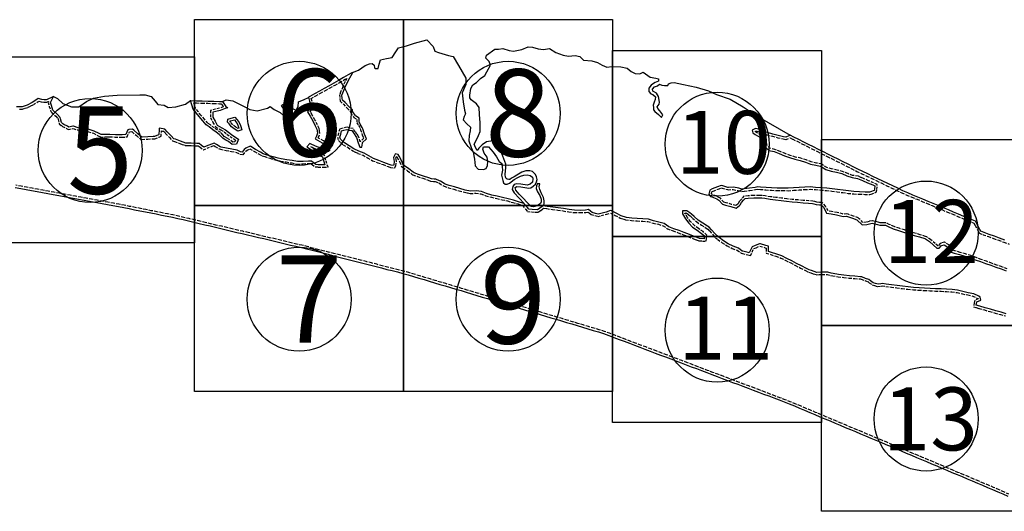
# Model space of a CAD drawing. Units: millimetres. Extents: x 702080 to 704480, y 2813558 to 2815358.
# Drawn here: x 704156 to 704267, y 2814440 to 2814496 of the extents above; entities that cross this region are included whole.
import ezdxf

# ---------------------------------------------------------------- set-up
doc = ezdxf.new("R2010")
doc.units = ezdxf.units.MM
doc.linetypes.add('OCULTA3', pattern=[0.45, 0.3, -0.15])
for name, color, linetype in [('Lomo', 7, 'Continuous'), ('MARGEN', 7, 'Continuous'), ('PM', 1, 'Continuous'), ('ZF', 5, 'OCULTA3'), ('Zi', 96, 'Continuous')]:
    doc.layers.add(name, color=color, linetype=linetype)
doc.styles.add('ROMANS', font='ROMANS', dxfattribs={"height": 0.2})

msp = doc.modelspace()

# ---------------------------------------------------------------- linework, layer by layer
at = {"layer": 'Lomo', "color": 7, "linetype": 'Continuous'}
for centre in [(704187.52, 2814485.42), (704187.52, 2814485.42), (704211.17, 2814485.42), (704211.17, 2814485.42), (704163.87, 2814481.22), (704163.87, 2814481.22), (704234.82, 2814481.93), (704234.82, 2814481.93), (704258.47, 2814471.88), (704258.47, 2814471.88), (704187.52, 2814464.4), (704187.52, 2814464.4), (704211.17, 2814464.4), (704211.17, 2814464.4), (704234.82, 2814460.91), (704234.82, 2814460.91), (704258.47, 2814450.86), (704258.47, 2814450.86)]:
    msp.add_ellipse(centre, major_axis=(4.16, 4.16), ratio=1, start_param=5.497787, end_param=11.780972, dxfattribs=at)
at = {"layer": 'MARGEN', "linetype": 'Continuous'}
for points in [[(704175.69, 2814496.01), (704199.34, 2814496.01), (704199.34, 2814474.98), (704175.69, 2814474.98)], [(704199.34, 2814496.01), (704222.99, 2814496.01), (704222.99, 2814474.98), (704199.34, 2814474.98)], [(704152.04, 2814491.81), (704175.69, 2814491.81), (704175.69, 2814470.78), (704152.04, 2814470.78)], [(704222.99, 2814492.51), (704246.64, 2814492.51), (704246.64, 2814471.49), (704222.99, 2814471.49)], [(704246.64, 2814482.47), (704270.29, 2814482.47), (704270.29, 2814461.44), (704246.64, 2814461.44)], [(704175.69, 2814474.98), (704199.34, 2814474.98), (704199.34, 2814453.96), (704175.69, 2814453.96)], [(704199.34, 2814474.98), (704222.99, 2814474.98), (704222.99, 2814453.96), (704199.34, 2814453.96)], [(704222.99, 2814471.49), (704246.64, 2814471.49), (704246.64, 2814450.47), (704222.99, 2814450.47)], [(704246.64, 2814461.44), (704270.29, 2814461.44), (704270.29, 2814440.42), (704246.64, 2814440.42)]]:
    msp.add_lwpolyline(points, close=True, dxfattribs=at)
at = {"layer": 'PM'}
for points in [[(704267.55, 2814462.76), (704266.95, 2814462.93), (704266.35, 2814463.1), (704265.75, 2814463.27), (704265.15, 2814463.44), (704264.55, 2814463.61), (704264.14, 2814463.73), (704264.18, 2814463.92), (704264.21, 2814464.1), (704264.67, 2814464.28), (704264.6, 2814464.65), (704264.42, 2814464.74), (704263.86, 2814465.01), (704263.25, 2814465.14), (704262.64, 2814465.28), (704262.03, 2814465.42), (704261.41, 2814465.49), (704260.79, 2814465.54), (704260.17, 2814465.57), (704259.54, 2814465.59), (704258.92, 2814465.62), (704258.3, 2814465.65), (704257.67, 2814465.69), (704257.05, 2814465.73), (704256.43, 2814465.79), (704255.81, 2814465.87), (704255.19, 2814465.95), (704254.57, 2814466.03), (704253.96, 2814466.11), (704253.52, 2814466.17), (704253.34, 2814466.14), (704253.03, 2814466.1), (704252.73, 2814466.19), (704252.49, 2814466.27), (704252.19, 2814466.48), (704251.98, 2814466.62), (704251.63, 2814466.76), (704251.19, 2814466.94), (704251.04, 2814466.95), (704250.42, 2814467), (704249.8, 2814467.05), (704249.18, 2814467.11), (704248.56, 2814467.2), (704247.94, 2814467.3), (704247.72, 2814467.33), (704247.34, 2814467.45), (704247.25, 2814467.47), (704246.72, 2814467.46), (704246.1, 2814467.44), (704245.5, 2814467.63), (704245.25, 2814467.71), (704244.93, 2814467.88), (704244.38, 2814468.16), (704243.82, 2814468.45), (704243.27, 2814468.73), (704242.71, 2814469.01), (704242.16, 2814469.3), (704241.57, 2814469.51), (704240.98, 2814469.7), (704240.64, 2814469.81), (704240.64, 2814470.09), (704240.63, 2814470.39), (704240.32, 2814470.48), (704239.72, 2814470.66), (704239.62, 2814470.67), (704239.14, 2814470.48), (704238.78, 2814470.33), (704238.46, 2814469.66), (704238.35, 2814469.68), (704237.75, 2814469.83), (704237.67, 2814469.85), (704237.23, 2814470.17), (704236.65, 2814470.4), (704236.08, 2814470.66), (704235.56, 2814471), (704235.06, 2814471.37), (704234.82, 2814471.55), (704234.61, 2814471.8), (704234.19, 2814472.26), (704233.93, 2814472.53), (704233.72, 2814472.67), (704233.19, 2814473), (704232.67, 2814473.35), (704232.22, 2814473.77), (704231.94, 2814474.03), (704231.74, 2814474.17), (704231.41, 2814474.41), (704231.19, 2814474.4), (704230.92, 2814474.39), (704230.92, 2814474.04), (704231.24, 2814473.5), (704231.62, 2814473), (704232.05, 2814472.56), (704232.55, 2814472.19), (704233.07, 2814471.85), (704233.38, 2814471.55), (704233.35, 2814471.36), (704233.34, 2814471.23), (704232.84, 2814471.26), (704232.26, 2814471.48), (704231.68, 2814471.71), (704231.1, 2814471.94), (704230.51, 2814472.16), (704229.92, 2814472.36), (704229.35, 2814472.6), (704228.83, 2814472.95), (704228.24, 2814473.13), (704227.63, 2814473.26), (704227.04, 2814473.44), (704226.42, 2814473.48), (704225.79, 2814473.52), (704225.17, 2814473.56), (704224.55, 2814473.63), (704223.96, 2814473.82), (704223.41, 2814474.12), (704222.85, 2814474.39), (704222.77, 2814474.43), (704222.26, 2814474.26), (704221.66, 2814474.11), (704221.35, 2814474.03), (704221.05, 2814474.11), (704220.68, 2814474.22), (704220.49, 2814474.37), (704220.26, 2814474.53), (704219.93, 2814474.47), (704219.31, 2814474.45), (704218.69, 2814474.46), (704218.07, 2814474.54), (704217.45, 2814474.65), (704216.84, 2814474.74), (704216.22, 2814474.82), (704215.6, 2814474.9), (704215.13, 2814474.96), (704215.01, 2814474.87), (704214.49, 2814474.51), (704213.89, 2814474.53), (704213.5, 2814474.58), (704213.35, 2814474.76), (704212.96, 2814475.24), (704212.36, 2814475.42), (704211.76, 2814475.59), (704211.16, 2814475.76), (704210.55, 2814475.9), (704209.94, 2814476.04), (704209.34, 2814476.18), (704208.73, 2814476.35), (704208.15, 2814476.58), (704207.54, 2814476.66), (704206.92, 2814476.61), (704206.31, 2814476.74), (704205.71, 2814476.91), (704205.11, 2814477.09), (704204.51, 2814477.27), (704204.04, 2814477.41), (704203.93, 2814477.48), (704203.52, 2814477.74), (704203.4, 2814477.8), (704202.99, 2814477.96), (704202.8, 2814477.98), (704202.49, 2814478.01), (704202.2, 2814478.11), (704201.61, 2814478.31), (704201.02, 2814478.52), (704200.53, 2814478.68), (704200.44, 2814478.75), (704199.95, 2814479.13), (704199.44, 2814479.49), (704199.31, 2814479.59), (704199.13, 2814480.01), (704198.85, 2814480.57), (704198.73, 2814480.77), (704198.4, 2814480.84), (704198.38, 2814480.79), (704198.2, 2814480.44), (704198.23, 2814480.21), (704198.26, 2814479.98), (704198.22, 2814479.59), (704198.18, 2814479.52), (704197.93, 2814479.55), (704197.69, 2814479.64), (704197.11, 2814479.87), (704196.52, 2814480.08), (704195.94, 2814480.3), (704195.4, 2814480.62), (704194.87, 2814480.93), (704194.28, 2814481.14), (704193.71, 2814481.4), (704193.2, 2814481.76), (704192.67, 2814482.08), (704192.2, 2814482.48), (704192.13, 2814482.74), (704192.22, 2814483.08), (704192.32, 2814483.44), (704192.57, 2814483.5), (704192.9, 2814483.6), (704193.17, 2814483.53), (704193.47, 2814483.46), (704193.66, 2814483.2), (704194, 2814482.69), (704194.2, 2814482.08), (704194.37, 2814481.6), (704194.47, 2814481.59), (704194.62, 2814481.59), (704194.68, 2814482.06), (704194.7, 2814482.14), (704195.1, 2814482.5), (704195.14, 2814482.53), (704194.92, 2814483.06), (704194.73, 2814483.65), (704194.67, 2814483.83), (704194.44, 2814484.2), (704194.3, 2814484.44), (704194.3, 2814484.79), (704194.3, 2814484.86), (704193.91, 2814485.15), (704193.87, 2814485.2), (704193.61, 2814485.57), (704193.57, 2814485.73), (704193.55, 2814485.82), (704193.47, 2814485.89), (704193.15, 2814486.18), (704192.73, 2814486.63), (704192.42, 2814486.91), (704192.4, 2814487.12), (704192.37, 2814487.47), (704192.46, 2814487.73), (704192.69, 2814488.31), (704192.94, 2814488.88), (704193.26, 2814489.42), (704193.54, 2814489.97), (704193.57, 2814490.03), (704193.41, 2814489.95), (704193.08, 2814489.76), (704192.54, 2814489.46), (704191.99, 2814489.15), (704191.45, 2814488.84), (704190.9, 2814488.54), (704190.36, 2814488.23), (704189.82, 2814487.93), (704189.27, 2814487.62), (704188.73, 2814487.31), (704188.57, 2814487.23), (704188.7, 2814486.8), (704188.84, 2814486.33), (704188.78, 2814486.21), (704188.52, 2814485.64), (704188.48, 2814485.57), (704188.76, 2814485.1), (704189.07, 2814484.56), (704189.35, 2814484.01), (704189.53, 2814483.64), (704189.57, 2814483.43), (704189.61, 2814483.16), (704189.47, 2814482.84), (704189.34, 2814482.53), (704189.59, 2814482.38), (704190.13, 2814482.07), (704190.66, 2814481.75), (704190.73, 2814481.72), (704190.73, 2814481.36), (704190.54, 2814481.3), (704190.45, 2814481.27), (704189.96, 2814481.47), (704189.38, 2814481.7), (704188.81, 2814481.96), (704188.74, 2814481.99), (704188.4, 2814481.64), (704188.45, 2814481.61), (704188.96, 2814481.25), (704189.47, 2814480.9), (704190.01, 2814480.58), (704190.16, 2814480.5), (704190.29, 2814480.07), (704190.44, 2814479.59), (704190.31, 2814479.59), (704189.69, 2814479.61), (704189.41, 2814479.62), (704189.14, 2814479.84), (704188.91, 2814480.02), (704188.59, 2814480.02), (704187.96, 2814479.98), (704187.34, 2814479.96), (704186.73, 2814480.07), (704186.11, 2814480.18), (704185.5, 2814480.28), (704185.13, 2814480.34), (704184.89, 2814480.42), (704184.29, 2814480.59), (704183.69, 2814480.77), (704183.45, 2814480.84), (704183.13, 2814481.03), (704182.59, 2814481.34), (704182.05, 2814481.66), (704181.96, 2814481.7), (704181.49, 2814481.47), (704181.29, 2814481.33), (704181.08, 2814481.02), (704180.9, 2814481.07), (704180.52, 2814481.24), (704179.92, 2814481.36), (704179.3, 2814481.47), (704178.69, 2814481.61), (704178.59, 2814481.64), (704178.15, 2814481.91), (704177.9, 2814482.06), (704177.59, 2814481.94), (704177.01, 2814481.71), (704176.73, 2814481.59), (704176.48, 2814481.78), (704176.21, 2814481.99), (704175.93, 2814482.01), (704175.3, 2814482.03), (704174.68, 2814482.06), (704174.09, 2814482.26), (704173.51, 2814482.48), (704173.34, 2814482.55), (704173.03, 2814482.86), (704172.6, 2814483.31), (704172.31, 2814483.64), (704172.12, 2814483.67), (704171.69, 2814483.75), (704171.68, 2814483.57), (704171.65, 2814483.01), (704171.6, 2814482.98), (704171.14, 2814482.81), (704171.01, 2814482.8), (704170.38, 2814482.77), (704169.76, 2814482.73), (704169.71, 2814482.73), (704169.27, 2814483.1), (704168.8, 2814483.51), (704168.65, 2814483.64), (704168.23, 2814483.58), (704168.13, 2814483.57), (704167.89, 2814483.02), (704167.86, 2814483.01), (704167.49, 2814482.97), (704167.35, 2814482.97), (704166.72, 2814483), (704166.1, 2814483.03), (704165.8, 2814483.04), (704165.48, 2814483.02), (704165.11, 2814483.01), (704164.88, 2814483.13), (704164.34, 2814483.42), (704163.74, 2814483.6), (704163.6, 2814483.64), (704163.45, 2814483.64), (704163.12, 2814483.65), (704162.96, 2814483.65), (704162.88, 2814483.68), (704162.52, 2814483.79), (704161.98, 2814483.96), (704161.92, 2814483.95), (704161.47, 2814483.87), (704161.32, 2814483.95), (704160.89, 2814484.16), (704160.78, 2814484.25), (704160.61, 2814484.4), (704160.52, 2814484.79), (704160.48, 2814484.95), (704160.16, 2814485.27), (704159.71, 2814485.71), (704159.65, 2814485.76), (704159.5, 2814486.29), (704159.39, 2814486.63), (704159.5, 2814486.87), (704159.71, 2814487.31), (704159.58, 2814487.26), (704159.02, 2814486.98), (704158.91, 2814486.94), (704158.65, 2814486.93), (704158.41, 2814486.98), (704158, 2814487.08), (704157.84, 2814486.97), (704157.31, 2814486.63), (704156.76, 2814486.35), (704156.16, 2814486.17), (704155.54, 2814486.16)], [(704267.37, 2814471.09), (704266.79, 2814471.3), (704266.2, 2814471.52), (704265.62, 2814471.73), (704265.03, 2814471.95), (704264.66, 2814472.08), (704264.55, 2814472.29), (704264.26, 2814472.84), (704264.07, 2814473.21), (704263.88, 2814473.29), (704263.3, 2814473.53), (704262.73, 2814473.77), (704262.15, 2814474.01), (704261.58, 2814474.25), (704261, 2814474.5), (704260.43, 2814474.74), (704259.85, 2814474.98), (704259.27, 2814475.22), (704258.7, 2814475.46), (704258.12, 2814475.7), (704257.55, 2814475.94), (704256.97, 2814476.18), (704256.4, 2814476.42), (704255.82, 2814476.67), (704255.26, 2814476.94), (704254.7, 2814477.21), (704254.13, 2814477.48), (704253.57, 2814477.75), (704253.01, 2814478.02), (704252.45, 2814478.29), (704251.88, 2814478.56), (704251.32, 2814478.83), (704250.76, 2814479.1), (704250.2, 2814479.38), (704249.64, 2814479.66), (704249.08, 2814479.94), (704248.53, 2814480.22), (704247.97, 2814480.5), (704247.41, 2814480.78), (704246.85, 2814481.06), (704246.29, 2814481.34), (704245.74, 2814481.62), (704245.18, 2814481.89), (704244.62, 2814482.17), (704244.06, 2814482.45), (704243.5, 2814482.73), (704243.09, 2814482.94), (704242.94, 2814482.87), (704242.61, 2814482.73), (704242.35, 2814482.78), (704241.74, 2814482.92), (704241.14, 2814483.08), (704240.54, 2814483.25), (704239.96, 2814483.47), (704239.64, 2814483.6), (704239.36, 2814483.65), (704239.18, 2814483.69), (704238.79, 2814483.5), (704238.87, 2814483.2), (704239.13, 2814483.04), (704239.67, 2814482.72), (704239.85, 2814482.62), (704240.1, 2814482.29), (704240.23, 2814481.68), (704240.67, 2814481.23), (704241.27, 2814481.09), (704241.85, 2814480.86), (704242.43, 2814480.62), (704243.02, 2814480.41), (704243.61, 2814480.22), (704244.22, 2814480.09), (704244.82, 2814479.91), (704245.4, 2814479.69), (704246.01, 2814479.55), (704246.5, 2814479.46), (704246.6, 2814479.39), (704247.12, 2814479.05), (704247.72, 2814478.89), (704248.33, 2814478.75), (704248.93, 2814478.6), (704249.51, 2814478.36), (704250.09, 2814478.15), (704250.71, 2814478.06), (704251.28, 2814477.81), (704251.85, 2814477.56), (704252.43, 2814477.32), (704252.67, 2814477.22), (704252.63, 2814476.86), (704252.59, 2814476.69), (704252.17, 2814476.54), (704252.06, 2814476.5), (704251.56, 2814476.52), (704250.93, 2814476.55), (704250.31, 2814476.57), (704249.69, 2814476.64), (704249.07, 2814476.72), (704248.45, 2814476.81), (704247.84, 2814476.89), (704247.22, 2814476.95), (704246.59, 2814477), (704245.97, 2814477.05), (704245.35, 2814477.1), (704244.73, 2814477.07), (704244.1, 2814477.02), (704243.48, 2814476.98), (704242.86, 2814476.94), (704242.23, 2814476.95), (704241.61, 2814476.96), (704240.99, 2814476.99), (704240.36, 2814477.03), (704239.74, 2814477.07), (704239.42, 2814477.09), (704239.12, 2814477.05), (704238.5, 2814476.97), (704237.88, 2814476.89), (704237.61, 2814476.86), (704237.27, 2814476.94), (704236.66, 2814477.08), (704236.11, 2814477.03), (704236.05, 2814477.04), (704235.45, 2814477.21), (704235.28, 2814477.25), (704234.85, 2814477.11), (704234.27, 2814476.87), (704233.98, 2814476.74), (704233.92, 2814476.44), (704233.89, 2814476.28), (704234.06, 2814476.03), (704234.21, 2814475.98), (704234.6, 2814475.84), (704234.78, 2814475.74), (704235.03, 2814475.61), (704235.43, 2814475.16), (704235.78, 2814475.05), (704236.38, 2814474.87), (704236.98, 2814474.69), (704237.37, 2814474.98), (704237.44, 2814475.09), (704237.57, 2814475.32), (704237.81, 2814475.59), (704237.99, 2814475.79), (704238.34, 2814475.83), (704238.96, 2814475.87), (704239.59, 2814475.87), (704239.88, 2814475.87), (704240.21, 2814475.82), (704240.83, 2814475.73), (704241.44, 2814475.65), (704242.06, 2814475.57), (704242.68, 2814475.49), (704243.3, 2814475.42), (704243.92, 2814475.36), (704244.55, 2814475.31), (704245.17, 2814475.27), (704245.62, 2814475.24), (704245.78, 2814475.19), (704246.04, 2814475.1), (704246.39, 2814475.09), (704246.59, 2814475.08), (704246.88, 2814474.78), (704247.17, 2814474.22), (704247.21, 2814474.14), (704247.73, 2814474.05), (704248.35, 2814473.94), (704248.95, 2814473.79), (704249.07, 2814473.76), (704249.47, 2814473.78), (704249.56, 2814473.75), (704250.16, 2814473.55), (704250.65, 2814473.39), (704250.72, 2814473.32), (704251.17, 2814472.88), (704251.23, 2814472.81), (704251.76, 2814472.86), (704252.36, 2814473), (704252.97, 2814472.84), (704253.24, 2814472.77), (704253.58, 2814472.76), (704253.87, 2814472.76), (704254.18, 2814472.62), (704254.75, 2814472.37), (704255.34, 2814472.17), (704255.93, 2814471.98), (704256.53, 2814471.79), (704257.13, 2814471.61), (704257.73, 2814471.44), (704258.32, 2814471.26), (704258.42, 2814471.23), (704258.84, 2814470.91), (704259.32, 2814470.52), (704259.68, 2814470.16), (704259.79, 2814470.16), (704259.94, 2814470.16), (704260.22, 2814470.47), (704260.27, 2814470.49), (704260.51, 2814470.56), (704260.82, 2814470.37), (704260.98, 2814469.84), (704261.06, 2814469.81), (704261.65, 2814469.62), (704262.25, 2814469.44), (704262.85, 2814469.27), (704263.44, 2814469.08), (704264.03, 2814468.87), (704264.62, 2814468.66), (704265.2, 2814468.45), (704265.79, 2814468.24), (704266.38, 2814468.03), (704266.97, 2814467.82), (704267.55, 2814467.61)], [(704155.4, 2814477.03), (704156.01, 2814476.91), (704156.63, 2814476.8), (704157.24, 2814476.69), (704157.86, 2814476.58), (704158.48, 2814476.46), (704159.08, 2814476.35), (704159.7, 2814476.24), (704160.31, 2814476.12), (704160.93, 2814476.01), (704161.54, 2814475.9), (704162.15, 2814475.79), (704162.77, 2814475.67), (704163.38, 2814475.56), (704163.99, 2814475.45), (704164.61, 2814475.34), (704165.22, 2814475.22), (704165.84, 2814475.11), (704166.45, 2814475), (704167.06, 2814474.88), (704167.68, 2814474.76), (704168.29, 2814474.64), (704168.9, 2814474.52), (704169.51, 2814474.4), (704170.12, 2814474.28), (704170.74, 2814474.16), (704171.35, 2814474.04), (704171.96, 2814473.92), (704172.57, 2814473.79), (704173.19, 2814473.67), (704173.8, 2814473.54), (704174.4, 2814473.4), (704175.01, 2814473.25), (704175.62, 2814473.11), (704176.21, 2814472.97), (704176.83, 2814472.82), (704177.44, 2814472.68), (704178.05, 2814472.54), (704178.66, 2814472.39), (704179.26, 2814472.25), (704179.87, 2814472.11), (704180.48, 2814471.96), (704181.09, 2814471.82), (704181.69, 2814471.68), (704182.3, 2814471.53), (704182.91, 2814471.39), (704183.52, 2814471.25), (704184.12, 2814471.11), (704184.73, 2814470.96), (704185.34, 2814470.82), (704185.94, 2814470.68), (704186.55, 2814470.53), (704187.16, 2814470.39), (704187.77, 2814470.25), (704188.37, 2814470.09), (704188.98, 2814469.94), (704189.58, 2814469.78), (704190.19, 2814469.63), (704190.79, 2814469.48), (704191.4, 2814469.32), (704192, 2814469.17), (704192.61, 2814469.01), (704193.21, 2814468.86), (704193.82, 2814468.71), (704194.42, 2814468.55), (704195.02, 2814468.4), (704195.63, 2814468.24), (704196.23, 2814468.09), (704196.84, 2814467.94), (704197.44, 2814467.78), (704198.05, 2814467.63), (704198.65, 2814467.48), (704199.26, 2814467.32), (704199.86, 2814467.16), (704200.46, 2814466.98), (704201.06, 2814466.8), (704201.66, 2814466.62), (704202.25, 2814466.44), (704202.85, 2814466.26), (704203.45, 2814466.08), (704204.05, 2814465.9), (704204.64, 2814465.72), (704205.24, 2814465.54), (704205.84, 2814465.37), (704206.44, 2814465.18), (704207.03, 2814465.01), (704207.63, 2814464.83), (704208.23, 2814464.65), (704208.83, 2814464.47), (704209.43, 2814464.29), (704210.02, 2814464.11), (704210.62, 2814463.93), (704211.22, 2814463.75), (704211.82, 2814463.57), (704212.41, 2814463.39), (704213.01, 2814463.21), (704213.61, 2814463.03), (704214.21, 2814462.85), (704214.81, 2814462.67), (704215.4, 2814462.49), (704216, 2814462.31), (704216.6, 2814462.13), (704217.2, 2814461.95), (704217.79, 2814461.77), (704218.39, 2814461.6), (704218.99, 2814461.42), (704219.59, 2814461.24), (704220.18, 2814461.06), (704220.78, 2814460.88), (704221.38, 2814460.7), (704221.98, 2814460.51), (704222.56, 2814460.3), (704223.15, 2814460.08), (704223.73, 2814459.86), (704224.31, 2814459.64), (704224.9, 2814459.42), (704225.48, 2814459.2), (704226.07, 2814458.98), (704226.65, 2814458.76), (704227.23, 2814458.53), (704227.82, 2814458.31), (704228.4, 2814458.09), (704228.98, 2814457.87), (704229.57, 2814457.65), (704230.15, 2814457.43), (704230.74, 2814457.21), (704231.32, 2814456.99), (704231.9, 2814456.77), (704232.49, 2814456.55), (704233.07, 2814456.33), (704233.65, 2814456.11), (704234.24, 2814455.89), (704234.82, 2814455.67), (704235.41, 2814455.44), (704235.99, 2814455.22), (704236.57, 2814455), (704237.16, 2814454.78), (704237.74, 2814454.56), (704238.32, 2814454.34), (704238.91, 2814454.12), (704239.49, 2814453.9), (704240.08, 2814453.68), (704240.66, 2814453.46), (704241.24, 2814453.24), (704241.83, 2814453.02), (704242.41, 2814452.8), (704242.99, 2814452.57), (704243.57, 2814452.33), (704244.15, 2814452.1), (704244.72, 2814451.85), (704245.3, 2814451.61), (704245.87, 2814451.36), (704246.45, 2814451.12), (704247.02, 2814450.88), (704247.6, 2814450.64), (704248.17, 2814450.4), (704248.75, 2814450.15), (704249.32, 2814449.91), (704249.9, 2814449.67), (704250.47, 2814449.43), (704251.05, 2814449.18), (704251.62, 2814448.94), (704252.2, 2814448.7), (704252.77, 2814448.46), (704253.35, 2814448.22), (704253.92, 2814447.97), (704254.5, 2814447.73), (704255.07, 2814447.49), (704255.65, 2814447.25), (704256.22, 2814447), (704256.8, 2814446.76), (704257.37, 2814446.52), (704257.95, 2814446.28), (704258.52, 2814446.04), (704259.1, 2814445.79), (704259.68, 2814445.55), (704260.25, 2814445.31), (704260.83, 2814445.07), (704261.4, 2814444.82), (704261.98, 2814444.58), (704262.55, 2814444.34), (704263.13, 2814444.1), (704263.7, 2814443.86), (704264.28, 2814443.61), (704264.85, 2814443.37), (704265.43, 2814443.13), (704266, 2814442.89), (704266.58, 2814442.64), (704267.14, 2814442.38), (704267.71, 2814442.12)]]:
    msp.add_lwpolyline(points, dxfattribs=at)
for points in [[(704178.52, 2814486.77), (704178.85, 2814486.76), (704179.08, 2814486.43), (704179.24, 2814486.2), (704179.45, 2814486.03), (704179.13, 2814485.96), (704178.59, 2814485.74), (704178.09, 2814485.62), (704177.76, 2814485.54), (704177.75, 2814484.99), (704178, 2814484.53), (704178.26, 2814484.08), (704178.79, 2814483.78), (704179.18, 2814483.56), (704179.51, 2814483.29), (704179.85, 2814483.02), (704180.26, 2814482.76), (704180.66, 2814482.51), (704180.43, 2814481.94), (704179.93, 2814481.88), (704179.53, 2814482.22), (704179.23, 2814482.39), (704178.93, 2814482.57), (704178.7, 2814482.81), (704178.47, 2814483.04), (704178.12, 2814483.3), (704177.77, 2814483.55), (704177.32, 2814483.88), (704177.01, 2814484.11), (704176.61, 2814484.58), (704176.21, 2814485.06), (704175.87, 2814485.47), (704175.54, 2814485.88), (704175.39, 2814486.38), (704175.24, 2814486.87), (704175.89, 2814486.85), (704176.55, 2814486.83), (704177.21, 2814486.81), (704177.86, 2814486.79)], [(704180.23, 2814484.98), (704180.49, 2814484.69), (704180.75, 2814484.39), (704180.87, 2814484.05), (704181.04, 2814483.56), (704180.57, 2814483.41), (704180.18, 2814483.68), (704179.85, 2814483.91), (704179.59, 2814484.23), (704179.43, 2814484.43), (704179.45, 2814484.77), (704179.84, 2814484.88)]]:
    msp.add_lwpolyline(points, close=True, dxfattribs=at)
at = {"layer": 'ZF'}
for points in [[(704155.87, 2814485.9), (704156.2, 2814485.9), (704156.53, 2814486), (704156.86, 2814486.11), (704157.15, 2814486.25), (704157.44, 2814486.4), (704157.98, 2814486.75), (704158.05, 2814486.8), (704158.36, 2814486.72), (704158.63, 2814486.67), (704158.96, 2814486.68), (704159.13, 2814486.74), (704159.16, 2814486.76), (704159.11, 2814486.65), (704159.24, 2814486.21), (704159.42, 2814485.62), (704159.53, 2814485.52), (704159.97, 2814485.09), (704160.24, 2814484.82), (704160.26, 2814484.73), (704160.38, 2814484.25), (704160.61, 2814484.05), (704160.74, 2814483.94), (704161.2, 2814483.71), (704161.43, 2814483.6), (704161.96, 2814483.69), (704162.44, 2814483.54), (704162.8, 2814483.43), (704162.92, 2814483.39), (704163.11, 2814483.38), (704163.45, 2814483.38), (704163.56, 2814483.37), (704163.67, 2814483.34), (704164.24, 2814483.18), (704164.76, 2814482.89), (704165.05, 2814482.74), (704165.49, 2814482.76), (704165.8, 2814482.78), (704166.09, 2814482.77), (704166.71, 2814482.74), (704167.34, 2814482.71), (704167.5, 2814482.71), (704167.89, 2814482.75), (704168.07, 2814482.78), (704168.31, 2814483.33), (704168.57, 2814483.36), (704168.63, 2814483.31), (704169.1, 2814482.9), (704169.61, 2814482.46), (704169.77, 2814482.47), (704170.4, 2814482.51), (704171.02, 2814482.54), (704171.2, 2814482.55), (704171.69, 2814482.74), (704171.9, 2814482.82), (704171.94, 2814483.44), (704172.07, 2814483.41), (704172.17, 2814483.39), (704172.41, 2814483.14), (704172.84, 2814482.68), (704173.2, 2814482.32), (704173.42, 2814482.24), (704174, 2814482.01), (704174.32, 2814481.9), (704174.63, 2814481.8), (704174.96, 2814481.78), (704175.29, 2814481.77), (704175.92, 2814481.74), (704176.11, 2814481.73), (704176.32, 2814481.58), (704176.7, 2814481.28), (704177.11, 2814481.47), (704177.68, 2814481.7), (704177.87, 2814481.77), (704178.01, 2814481.68), (704178.49, 2814481.39), (704178.63, 2814481.36), (704179.25, 2814481.21), (704179.87, 2814481.11), (704180.44, 2814480.99), (704180.81, 2814480.82), (704181.19, 2814480.73), (704181.48, 2814481.14), (704181.63, 2814481.24), (704181.95, 2814481.41), (704182.46, 2814481.12), (704183, 2814480.8), (704183.35, 2814480.6), (704183.62, 2814480.52), (704184.22, 2814480.34), (704184.81, 2814480.16), (704185.07, 2814480.09), (704185.45, 2814480.02), (704186.07, 2814479.92), (704186.68, 2814479.81), (704187.32, 2814479.69), (704187.97, 2814479.72), (704188.59, 2814479.75), (704188.82, 2814479.76), (704188.98, 2814479.63), (704189.32, 2814479.36), (704189.68, 2814479.35), (704190.31, 2814479.33), (704190.8, 2814479.32), (704190.67, 2814479.73), (704190.55, 2814480.14), (704190.38, 2814480.67), (704190.14, 2814480.81), (704189.61, 2814481.12), (704189.11, 2814481.47), (704188.81, 2814481.67), (704189.28, 2814481.46), (704189.86, 2814481.22), (704190.44, 2814480.99), (704190.62, 2814481.05), (704190.99, 2814481.17), (704190.99, 2814481.87), (704190.8, 2814481.98), (704190.26, 2814482.3), (704189.72, 2814482.61), (704189.67, 2814482.64), (704189.71, 2814482.73), (704189.88, 2814483.13), (704189.83, 2814483.47), (704189.78, 2814483.72), (704189.59, 2814484.12), (704189.31, 2814484.69), (704188.99, 2814485.24), (704188.78, 2814485.58), (704189.02, 2814486.1), (704189.12, 2814486.31), (704188.95, 2814486.87), (704188.88, 2814487.1), (704189.4, 2814487.39), (704189.95, 2814487.7), (704190.49, 2814488), (704191.03, 2814488.31), (704191.58, 2814488.62), (704192.12, 2814488.92), (704192.67, 2814489.23), (704192.93, 2814489.37), (704192.71, 2814489), (704192.45, 2814488.41), (704192.21, 2814487.82), (704192.1, 2814487.5), (704192.14, 2814487.1), (704192.17, 2814486.78), (704192.54, 2814486.45), (704192.97, 2814485.99), (704193.29, 2814485.7), (704193.31, 2814485.68), (704193.36, 2814485.46), (704193.66, 2814485.05), (704193.72, 2814484.96), (704194.04, 2814484.72), (704194.04, 2814484.36), (704194.22, 2814484.07), (704194.43, 2814483.72), (704194.48, 2814483.57), (704194.67, 2814482.96), (704194.83, 2814482.6), (704194.45, 2814482.27), (704194.44, 2814482.2), (704194.24, 2814482.8), (704194.06, 2814483.08), (704193.87, 2814483.36), (704193.62, 2814483.69), (704193.23, 2814483.78), (704192.89, 2814483.87), (704192.5, 2814483.76), (704192.11, 2814483.65), (704191.97, 2814483.15), (704191.86, 2814482.74), (704191.97, 2814482.33), (704192.24, 2814482.1), (704192.52, 2814481.87), (704193.06, 2814481.54), (704193.58, 2814481.17), (704193.88, 2814481.03), (704194.18, 2814480.89), (704194.75, 2814480.69), (704195.27, 2814480.39), (704195.83, 2814480.06), (704196.43, 2814479.84), (704197.02, 2814479.62), (704197.59, 2814479.4), (704197.86, 2814479.29), (704198.31, 2814479.23), (704198.48, 2814479.5), (704198.52, 2814479.99), (704198.49, 2814480.24), (704198.47, 2814480.4), (704198.55, 2814480.54), (704198.56, 2814480.54), (704198.61, 2814480.44), (704198.9, 2814479.9), (704199.09, 2814479.42), (704199.29, 2814479.28), (704199.79, 2814478.91), (704200.28, 2814478.54), (704200.4, 2814478.45), (704200.93, 2814478.27), (704201.52, 2814478.07), (704202.11, 2814477.86), (704202.44, 2814477.75), (704202.78, 2814477.71), (704202.93, 2814477.7), (704203.29, 2814477.56), (704203.39, 2814477.51), (704203.79, 2814477.26), (704203.93, 2814477.17), (704204.44, 2814477.01), (704205.03, 2814476.83), (704205.63, 2814476.65), (704206.25, 2814476.49), (704206.57, 2814476.42), (704206.9, 2814476.34), (704207.53, 2814476.39), (704208.09, 2814476.32), (704208.65, 2814476.1), (704209.27, 2814475.93), (704209.89, 2814475.78), (704210.49, 2814475.65), (704211.1, 2814475.51), (704211.69, 2814475.34), (704212.29, 2814475.17), (704212.81, 2814475.01), (704213.15, 2814474.6), (704213.36, 2814474.33), (704213.87, 2814474.27), (704214.22, 2814474.26), (704214.57, 2814474.25), (704214.86, 2814474.45), (704215.15, 2814474.65), (704215.2, 2814474.69), (704215.56, 2814474.64), (704216.18, 2814474.56), (704216.8, 2814474.48), (704217.41, 2814474.39), (704218.03, 2814474.28), (704218.67, 2814474.2), (704219.31, 2814474.19), (704219.96, 2814474.21), (704220.2, 2814474.25), (704220.33, 2814474.16), (704220.56, 2814473.98), (704220.98, 2814473.86), (704221.35, 2814473.76), (704221.72, 2814473.85), (704222.33, 2814474.01), (704222.75, 2814474.14), (704223.29, 2814473.88), (704223.86, 2814473.58), (704224.18, 2814473.48), (704224.5, 2814473.37), (704225.15, 2814473.3), (704225.78, 2814473.26), (704226.4, 2814473.22), (704226.99, 2814473.18), (704227.57, 2814473.01), (704228.18, 2814472.87), (704228.72, 2814472.71), (704229.22, 2814472.36), (704229.83, 2814472.12), (704230.42, 2814471.91), (704231, 2814471.7), (704231.58, 2814471.47), (704232.16, 2814471.23), (704232.47, 2814471.12), (704232.78, 2814471), (704233.18, 2814470.98), (704233.57, 2814470.96), (704233.61, 2814471.32), (704233.65, 2814471.65), (704233.23, 2814472.05), (704232.7, 2814472.41), (704232.23, 2814472.76), (704231.82, 2814473.18), (704231.46, 2814473.65), (704231.18, 2814474.11), (704231.18, 2814474.14), (704231.21, 2814474.14), (704231.33, 2814474.15), (704231.59, 2814473.96), (704231.78, 2814473.83), (704232.04, 2814473.58), (704232.51, 2814473.14), (704233.05, 2814472.78), (704233.58, 2814472.44), (704233.76, 2814472.33), (704233.99, 2814472.08), (704234.41, 2814471.62), (704234.64, 2814471.35), (704234.9, 2814471.16), (704235.41, 2814470.79), (704235.95, 2814470.43), (704236.54, 2814470.15), (704237.1, 2814469.93), (704237.56, 2814469.61), (704237.68, 2814469.58), (704238.29, 2814469.43), (704238.61, 2814469.35), (704238.79, 2814469.74), (704238.97, 2814470.12), (704239.24, 2814470.23), (704239.65, 2814470.4), (704239.67, 2814470.4), (704240.25, 2814470.23), (704240.37, 2814470.19), (704240.37, 2814470.08), (704240.38, 2814469.62), (704240.89, 2814469.45), (704241.48, 2814469.26), (704242.05, 2814469.06), (704242.59, 2814468.78), (704243.15, 2814468.5), (704243.7, 2814468.21), (704244.26, 2814467.93), (704244.81, 2814467.64), (704245.15, 2814467.47), (704245.42, 2814467.38), (704245.74, 2814467.27), (704246.06, 2814467.17), (704246.39, 2814467.18), (704246.73, 2814467.19), (704247.22, 2814467.21), (704247.26, 2814467.2), (704247.67, 2814467.07), (704247.9, 2814467.04), (704248.52, 2814466.94), (704249.15, 2814466.85), (704249.78, 2814466.79), (704250.4, 2814466.74), (704251.02, 2814466.69), (704251.13, 2814466.68), (704251.54, 2814466.52), (704251.86, 2814466.39), (704252.04, 2814466.26), (704252.38, 2814466.03), (704252.65, 2814465.94), (704253.01, 2814465.83), (704253.38, 2814465.88), (704253.52, 2814465.91), (704253.92, 2814465.85), (704254.54, 2814465.77), (704255.16, 2814465.69), (704255.78, 2814465.6), (704256.4, 2814465.53), (704257.03, 2814465.47), (704257.66, 2814465.43), (704258.28, 2814465.39), (704258.91, 2814465.36), (704259.53, 2814465.33), (704260.16, 2814465.3), (704260.77, 2814465.28), (704261.39, 2814465.22), (704261.99, 2814465.16), (704262.58, 2814465.02), (704263.19, 2814464.88), (704263.77, 2814464.76), (704264.3, 2814464.5), (704264.36, 2814464.47), (704264.37, 2814464.44), (704263.99, 2814464.29), (704263.92, 2814463.98), (704263.83, 2814463.55), (704264.15, 2814463.45), (704264.47, 2814463.36), (704265.07, 2814463.19), (704265.67, 2814463.01), (704266.27, 2814462.84), (704266.88, 2814462.67), (704267.47, 2814462.51)], [(704267.64, 2814467.85), (704267.05, 2814468.06), (704266.47, 2814468.27), (704265.88, 2814468.48), (704265.29, 2814468.69), (704264.7, 2814468.9), (704264.12, 2814469.11), (704263.52, 2814469.33), (704262.92, 2814469.52), (704262.32, 2814469.7), (704261.73, 2814469.87), (704261.19, 2814470.05), (704261.05, 2814470.54), (704260.55, 2814470.85), (704260.19, 2814470.74), (704260.07, 2814470.7), (704259.82, 2814470.42), (704259.79, 2814470.42), (704259.49, 2814470.71), (704259, 2814471.12), (704258.54, 2814471.47), (704258.4, 2814471.51), (704257.8, 2814471.69), (704257.2, 2814471.87), (704256.61, 2814472.04), (704256.01, 2814472.23), (704255.42, 2814472.42), (704254.84, 2814472.61), (704254.29, 2814472.86), (704253.93, 2814473.02), (704253.59, 2814473.03), (704253.28, 2814473.03), (704253.03, 2814473.1), (704252.7, 2814473.18), (704252.37, 2814473.27), (704252.04, 2814473.2), (704251.72, 2814473.12), (704251.33, 2814473.08), (704250.91, 2814473.5), (704250.8, 2814473.62), (704250.24, 2814473.8), (704249.65, 2814474), (704249.51, 2814474.05), (704249.09, 2814474.02), (704249.02, 2814474.04), (704248.4, 2814474.2), (704247.78, 2814474.31), (704247.38, 2814474.38), (704247.1, 2814474.93), (704246.71, 2814475.34), (704246.4, 2814475.35), (704246.09, 2814475.36), (704245.87, 2814475.44), (704245.67, 2814475.5), (704245.19, 2814475.53), (704244.57, 2814475.58), (704243.95, 2814475.63), (704243.33, 2814475.68), (704242.71, 2814475.75), (704242.1, 2814475.83), (704241.48, 2814475.91), (704240.86, 2814475.99), (704240.25, 2814476.08), (704239.9, 2814476.13), (704239.59, 2814476.13), (704238.95, 2814476.13), (704238.32, 2814476.09), (704237.86, 2814476.04), (704237.61, 2814475.76), (704237.35, 2814475.47), (704237.21, 2814475.22), (704237.17, 2814475.16), (704236.93, 2814474.98), (704236.46, 2814475.12), (704235.86, 2814475.31), (704235.57, 2814475.39), (704235.19, 2814475.81), (704234.91, 2814475.97), (704234.71, 2814476.09), (704234.29, 2814476.23), (704234.23, 2814476.25), (704234.17, 2814476.34), (704234.18, 2814476.39), (704234.21, 2814476.55), (704234.38, 2814476.63), (704234.94, 2814476.86), (704235.29, 2814476.98), (704235.38, 2814476.95), (704235.98, 2814476.79), (704236.09, 2814476.76), (704236.65, 2814476.82), (704237.21, 2814476.68), (704237.59, 2814476.59), (704237.92, 2814476.63), (704238.54, 2814476.71), (704239.16, 2814476.79), (704239.43, 2814476.83), (704239.72, 2814476.81), (704240.35, 2814476.77), (704240.97, 2814476.72), (704241.6, 2814476.7), (704242.23, 2814476.69), (704242.86, 2814476.67), (704243.5, 2814476.72), (704244.12, 2814476.76), (704244.74, 2814476.81), (704245.34, 2814476.83), (704245.95, 2814476.79), (704246.57, 2814476.74), (704247.19, 2814476.69), (704247.81, 2814476.63), (704248.42, 2814476.55), (704249.04, 2814476.46), (704249.66, 2814476.37), (704250.29, 2814476.31), (704250.92, 2814476.28), (704251.55, 2814476.26), (704252.1, 2814476.24), (704252.26, 2814476.29), (704252.81, 2814476.49), (704252.89, 2814476.81), (704252.95, 2814477.39), (704252.53, 2814477.56), (704251.95, 2814477.8), (704251.38, 2814478.05), (704251.08, 2814478.18), (704250.78, 2814478.31), (704250.16, 2814478.4), (704249.6, 2814478.6), (704249.02, 2814478.85), (704248.39, 2814479.01), (704247.78, 2814479.15), (704247.22, 2814479.29), (704246.75, 2814479.6), (704246.61, 2814479.71), (704246.06, 2814479.8), (704245.48, 2814479.94), (704244.9, 2814480.16), (704244.29, 2814480.34), (704243.68, 2814480.48), (704243.1, 2814480.66), (704242.52, 2814480.87), (704241.95, 2814481.1), (704241.35, 2814481.34), (704240.8, 2814481.47), (704240.47, 2814481.81), (704240.34, 2814482.4), (704240.03, 2814482.83), (704239.8, 2814482.95), (704239.27, 2814483.26), (704239.11, 2814483.36), (704239.22, 2814483.41), (704239.31, 2814483.39), (704239.57, 2814483.34), (704239.87, 2814483.23), (704240.46, 2814483), (704241.07, 2814482.83), (704241.68, 2814482.66), (704242.3, 2814482.53), (704242.64, 2814482.45), (704243.05, 2814482.63), (704243.09, 2814482.65), (704243.39, 2814482.5), (704243.94, 2814482.22), (704244.5, 2814481.94), (704245.06, 2814481.66), (704245.62, 2814481.38), (704246.18, 2814481.1), (704246.73, 2814480.82), (704247.29, 2814480.54), (704247.85, 2814480.26), (704248.41, 2814479.98), (704248.97, 2814479.7), (704249.52, 2814479.42), (704250.08, 2814479.14), (704250.64, 2814478.86), (704251.21, 2814478.59), (704251.77, 2814478.32), (704252.33, 2814478.05), (704252.89, 2814477.78), (704253.46, 2814477.51), (704254.02, 2814477.24), (704254.58, 2814476.97), (704255.14, 2814476.7), (704255.71, 2814476.43), (704256.29, 2814476.18), (704256.87, 2814475.94), (704257.45, 2814475.7), (704258.02, 2814475.46), (704258.6, 2814475.22), (704259.17, 2814474.98), (704259.75, 2814474.74), (704260.32, 2814474.49), (704260.9, 2814474.25), (704261.48, 2814474.01), (704262.05, 2814473.77), (704262.63, 2814473.53), (704263.2, 2814473.29), (704263.78, 2814473.05), (704263.88, 2814473.01), (704264.03, 2814472.72), (704264.32, 2814472.17), (704264.48, 2814471.87), (704264.94, 2814471.7), (704265.53, 2814471.49), (704266.11, 2814471.27), (704266.7, 2814471.06), (704267.28, 2814470.84), (704267.87, 2814470.63)], [(704267.83, 2814442.36), (704267.25, 2814442.62), (704266.68, 2814442.88), (704266.11, 2814443.13), (704265.53, 2814443.37), (704264.95, 2814443.61), (704264.38, 2814443.86), (704263.8, 2814444.1), (704263.23, 2814444.34), (704262.65, 2814444.58), (704262.08, 2814444.82), (704261.5, 2814445.07), (704260.93, 2814445.31), (704260.35, 2814445.55), (704259.78, 2814445.79), (704259.2, 2814446.04), (704258.63, 2814446.28), (704258.05, 2814446.52), (704257.48, 2814446.76), (704256.9, 2814447), (704256.33, 2814447.25), (704255.75, 2814447.49), (704255.18, 2814447.73), (704254.6, 2814447.97), (704254.03, 2814448.22), (704253.45, 2814448.46), (704252.88, 2814448.7), (704252.3, 2814448.94), (704251.72, 2814449.18), (704251.15, 2814449.43), (704250.57, 2814449.67), (704250, 2814449.91), (704249.42, 2814450.15), (704248.85, 2814450.4), (704248.27, 2814450.64), (704247.7, 2814450.88), (704247.12, 2814451.12), (704246.55, 2814451.36), (704245.97, 2814451.61), (704245.4, 2814451.85), (704244.82, 2814452.09), (704244.25, 2814452.34), (704243.67, 2814452.58), (704243.09, 2814452.81), (704242.51, 2814453.04), (704241.92, 2814453.26), (704241.34, 2814453.48), (704240.75, 2814453.7), (704240.17, 2814453.92), (704239.59, 2814454.15), (704239, 2814454.37), (704238.42, 2814454.59), (704237.83, 2814454.81), (704237.25, 2814455.03), (704236.67, 2814455.25), (704236.08, 2814455.47), (704235.5, 2814455.69), (704234.92, 2814455.91), (704234.33, 2814456.13), (704233.75, 2814456.35), (704233.16, 2814456.57), (704232.58, 2814456.79), (704232, 2814457.01), (704231.41, 2814457.24), (704230.83, 2814457.46), (704230.24, 2814457.68), (704229.66, 2814457.9), (704229.08, 2814458.12), (704228.49, 2814458.34), (704227.91, 2814458.56), (704227.33, 2814458.78), (704226.74, 2814459), (704226.16, 2814459.22), (704225.57, 2814459.44), (704224.99, 2814459.66), (704224.41, 2814459.88), (704223.82, 2814460.1), (704223.24, 2814460.33), (704222.65, 2814460.55), (704222.06, 2814460.76), (704221.46, 2814460.95), (704220.86, 2814461.13), (704220.26, 2814461.31), (704219.66, 2814461.49), (704219.06, 2814461.67), (704218.47, 2814461.85), (704217.87, 2814462.03), (704217.27, 2814462.21), (704216.67, 2814462.39), (704216.08, 2814462.56), (704215.48, 2814462.74), (704214.88, 2814462.92), (704214.28, 2814463.1), (704213.69, 2814463.28), (704213.09, 2814463.46), (704212.49, 2814463.64), (704211.89, 2814463.82), (704211.29, 2814464), (704210.7, 2814464.18), (704210.1, 2814464.36), (704209.5, 2814464.54), (704208.9, 2814464.72), (704208.31, 2814464.9), (704207.71, 2814465.08), (704207.11, 2814465.26), (704206.52, 2814465.44), (704205.91, 2814465.62), (704205.32, 2814465.8), (704204.72, 2814465.98), (704204.12, 2814466.16), (704203.52, 2814466.34), (704202.93, 2814466.51), (704202.33, 2814466.69), (704201.73, 2814466.87), (704201.13, 2814467.05), (704200.54, 2814467.23), (704199.93, 2814467.41), (704199.33, 2814467.57), (704198.72, 2814467.73), (704198.11, 2814467.88), (704197.51, 2814468.04), (704196.9, 2814468.19), (704196.3, 2814468.35), (704195.69, 2814468.5), (704195.09, 2814468.65), (704194.48, 2814468.81), (704193.88, 2814468.96), (704193.28, 2814469.11), (704192.67, 2814469.27), (704192.07, 2814469.42), (704191.46, 2814469.58), (704190.86, 2814469.73), (704190.25, 2814469.88), (704189.65, 2814470.04), (704189.04, 2814470.19), (704188.44, 2814470.35), (704187.83, 2814470.5), (704187.22, 2814470.64), (704186.61, 2814470.79), (704186.01, 2814470.93), (704185.4, 2814471.07), (704184.79, 2814471.22), (704184.18, 2814471.36), (704183.58, 2814471.5), (704182.97, 2814471.65), (704182.36, 2814471.79), (704181.75, 2814471.93), (704181.15, 2814472.08), (704180.54, 2814472.22), (704179.93, 2814472.36), (704179.32, 2814472.51), (704178.72, 2814472.65), (704178.11, 2814472.79), (704177.5, 2814472.94), (704176.89, 2814473.08), (704176.27, 2814473.22), (704175.68, 2814473.37), (704175.07, 2814473.51), (704174.46, 2814473.65), (704173.85, 2814473.8), (704173.24, 2814473.93), (704172.62, 2814474.05), (704172.01, 2814474.17), (704171.4, 2814474.29), (704170.79, 2814474.41), (704170.18, 2814474.54), (704169.56, 2814474.66), (704168.95, 2814474.78), (704168.34, 2814474.9), (704167.73, 2814475.02), (704167.11, 2814475.14), (704166.5, 2814475.26), (704165.88, 2814475.37), (704165.27, 2814475.48), (704164.66, 2814475.59), (704164.04, 2814475.71), (704163.43, 2814475.82), (704162.81, 2814475.93), (704162.2, 2814476.04), (704161.59, 2814476.16), (704160.97, 2814476.27), (704160.36, 2814476.38), (704159.75, 2814476.5), (704159.13, 2814476.61), (704158.53, 2814476.72), (704157.9, 2814476.83), (704157.29, 2814476.95), (704156.68, 2814477.06), (704156.06, 2814477.17), (704155.45, 2814477.28)]]:
    msp.add_lwpolyline(points, dxfattribs=at)
for points in [[(704177.86, 2814486.53), (704178.51, 2814486.51), (704178.71, 2814486.5), (704178.87, 2814486.28), (704178.94, 2814486.17), (704178.51, 2814485.99), (704178.03, 2814485.88), (704177.5, 2814485.75), (704177.48, 2814484.92), (704177.77, 2814484.4), (704178.07, 2814483.89), (704178.66, 2814483.55), (704179.03, 2814483.34), (704179.35, 2814483.08), (704179.7, 2814482.8), (704180.12, 2814482.54), (704180.33, 2814482.4), (704180.24, 2814482.18), (704180.01, 2814482.15), (704179.69, 2814482.43), (704179.36, 2814482.62), (704179.09, 2814482.78), (704178.89, 2814482.99), (704178.64, 2814483.24), (704178.27, 2814483.51), (704177.93, 2814483.77), (704177.48, 2814484.1), (704177.19, 2814484.3), (704176.81, 2814484.75), (704176.41, 2814485.22), (704176.08, 2814485.63), (704175.78, 2814486.01), (704175.64, 2814486.45), (704175.6, 2814486.59), (704175.89, 2814486.59), (704176.54, 2814486.57), (704177.2, 2814486.55)], [(704179.91, 2814484.62), (704180.23, 2814484.71), (704180.3, 2814484.51), (704180.52, 2814484.26), (704180.63, 2814483.96), (704180.71, 2814483.73), (704180.61, 2814483.7), (704180.33, 2814483.89), (704180.03, 2814484.1), (704179.79, 2814484.4), (704179.7, 2814484.51), (704179.7, 2814484.57)]]:
    msp.add_lwpolyline(points, close=True, dxfattribs=at)
at = {"layer": 'Zi'}
for points in [[(704193.57, 2814490.03), (704194.24, 2814490.31), (704194.98, 2814490.82), (704195.5, 2814491.02), (704195.77, 2814491.05), (704196.01, 2814490.87), (704196.03, 2814490.57), (704196.13, 2814490.47), (704196.48, 2814490.47), (704196.56, 2814490.98), (704196.72, 2814491.45), (704197.39, 2814491.61), (704198.06, 2814491.73), (704198.45, 2814492.36), (704198.77, 2814492.83), (704199.68, 2814493.07), (704200.58, 2814493.35), (704201.96, 2814493.74), (704202.67, 2814492.99), (704202.87, 2814492.44), (704203.3, 2814492.28), (704204.41, 2814491.95), (704204.96, 2814491.83), (704205.57, 2814490.81), (704206.38, 2814489.39), (704206.38, 2814488.68), (704205.98, 2814487.74), (704206.1, 2814486.71), (704206.22, 2814485.76), (704206.36, 2814485.37), (704206.18, 2814485.06), (704206.09, 2814484.7), (704206.49, 2814484.24), (704206.91, 2814483.85), (704206.88, 2814483.44), (704206.76, 2814482.93), (704206.73, 2814482.3), (704206.99, 2814481.55), (704207.23, 2814481.03), (704207.36, 2814480.22), (704207.44, 2814479.47), (704207.78, 2814479.1), (704208.37, 2814479.06), (704208.69, 2814479.18), (704208.85, 2814479.51), (704208.89, 2814479.98), (704208.81, 2814480.46), (704208.47, 2814480.92), (704208.29, 2814481.35), (704208.37, 2814481.63), (704208.94, 2814481.63), (704209.49, 2814481.03), (704209.87, 2814480.5), (704210.15, 2814479.97), (704210.46, 2814479.75), (704210.52, 2814478.98), (704210.42, 2814478.41), (704210.56, 2814477.81), (704210.64, 2814477.56), (704210.85, 2814477.42), (704211.07, 2814477.4), (704211.34, 2814477.53), (704211.86, 2814477.93), (704212.25, 2814478.17), (704212.57, 2814478.31), (704212.94, 2814478.43), (704213.34, 2814478.48), (704213.67, 2814478.38), (704213.92, 2814478.21), (704213.97, 2814478.01), (704213.92, 2814477.65), (704213.67, 2814477.4), (704213.34, 2814477.28), (704212.6, 2814477.41), (704212.12, 2814477.44), (704211.86, 2814477.37), (704211.69, 2814477.15), (704211.64, 2814476.82), (704211.84, 2814476.42), (704212.98, 2814475.24)], [(704215.14, 2814474.96), (704215.14, 2814474.96), (704215.23, 2814475.18), (704215.26, 2814475.53), (704215.18, 2814475.89), (704214.9, 2814476.42), (704214.74, 2814476.79), (704214.67, 2814477.1), (704214.74, 2814477.43), (704214.62, 2814477.45), (704214.49, 2814477.47), (704214.37, 2814477.21), (704214.35, 2814476.92), (704214.49, 2814476.56), (704214.76, 2814476.12), (704214.9, 2814475.73), (704214.9, 2814475.43), (704214.84, 2814475.21), (704214.45, 2814474.95), (704214.04, 2814474.83), (704213.78, 2814474.87), (704212.41, 2814476.28), (704212.05, 2814476.72), (704211.98, 2814477.03), (704212.14, 2814477.16), (704212.59, 2814477.1), (704213.5, 2814476.96), (704213.73, 2814477.01), (704214, 2814477.17), (704214.28, 2814477.4), (704214.4, 2814477.68), (704214.44, 2814477.93), (704214.37, 2814478.23), (704214.25, 2814478.52), (704213.93, 2814478.83), (704213.62, 2814478.9), (704213.19, 2814478.93), (704212.71, 2814478.75), (704212.16, 2814478.43), (704211.87, 2814478.24), (704211.57, 2814478.08), (704211.38, 2814477.94), (704211.24, 2814477.93), (704211.06, 2814477.96), (704210.95, 2814478.06), (704210.87, 2814478.2), (704210.83, 2814478.49), (704210.91, 2814479.3), (704210.91, 2814479.67), (704210.59, 2814480.56), (704210.36, 2814481.13), (704210.3, 2814481.74), (704210.03, 2814482.18), (704209.44, 2814482.31), (704208.74, 2814482.19), (704208.23, 2814481.86), (704207.86, 2814481.47), (704207.66, 2814481.23), (704207.47, 2814481.55), (704207.31, 2814481.94), (704207.62, 2814482.51), (704207.82, 2814482.93), (704208.02, 2814483.36), (704208.01, 2814484.36), (704207.94, 2814485.27), (704207.89, 2814486.06), (704207.59, 2814486.5), (704206.99, 2814486.96), (704206.82, 2814487.19), (704206.82, 2814487.46), (704206.95, 2814488.21), (704207.19, 2814488.66), (704207.59, 2814488.92), (704208.06, 2814489.35), (704208.53, 2814489.71), (704208.77, 2814490.11), (704209.17, 2814490.86), (704209.04, 2814491.28), (704208.65, 2814491.65), (704208.73, 2814491.99), (704209.67, 2814492.68), (704210.07, 2814492.66), (704210.58, 2814492.75), (704211.29, 2814492.54), (704211.76, 2814492.43), (704212.72, 2814492.64), (704213.42, 2814492.94), (704213.93, 2814492.9), (704214.56, 2814492.7), (704215.17, 2814492.62), (704215.85, 2814492.76), (704216.56, 2814492.31), (704217.39, 2814492.01), (704218.01, 2814491.89), (704218.76, 2814491.95), (704219.27, 2814491.84), (704219.7, 2814491.44), (704220.65, 2814491.34), (704221.29, 2814491.17), (704221.83, 2814490.86), (704222.34, 2814490.65), (704222.9, 2814490.73), (704223.92, 2814490.69), (704224.63, 2814490.51), (704225.1, 2814490.15), (704225.55, 2814489.92), (704226.09, 2814489.9), (704226.46, 2814490.06), (704227.23, 2814489.52), (704227.88, 2814489.39), (704228.17, 2814489.31), (704228.2, 2814489.05), (704227.82, 2814488.92), (704227.61, 2814488.81), (704227.37, 2814488.62), (704227.11, 2814488.27), (704227.08, 2814487.87), (704227.31, 2814487.63), (704227.56, 2814487.54), (704227.86, 2814487.29), (704227.82, 2814487), (704227.69, 2814486.67), (704227.57, 2814486.36), (704227.61, 2814486.08), (704227.62, 2814485.82), (704227.79, 2814485.61), (704228.2, 2814485.28), (704228.53, 2814484.94), (704228.66, 2814485.25), (704228.34, 2814485.69), (704228.12, 2814485.95), (704228.02, 2814486.17), (704228.25, 2814486.45), (704228.29, 2814486.68), (704228.17, 2814487.34), (704227.96, 2814487.7), (704227.54, 2814487.92), (704227.5, 2814488.14), (704227.73, 2814488.43), (704228.07, 2814488.54), (704228.29, 2814488.73), (704228.57, 2814488.62), (704228.86, 2814488.58), (704229.25, 2814488.57), (704229.33, 2814488.77), (704229.62, 2814488.85), (704229.96, 2814488.9), (704231.03, 2814488.68), (704232.46, 2814488.38), (704233.83, 2814487.98), (704234.77, 2814487.55), (704236.3, 2814487.02), (704237.77, 2814486.14), (704239.37, 2814485.08), (704243.09, 2814482.94)], [(704159.71, 2814487.31), (704160.18, 2814487.08), (704160.76, 2814486.53), (704161.74, 2814486.17), (704162.57, 2814486.17), (704163.44, 2814486.76), (704164.24, 2814487.12), (704165.49, 2814487.35), (704166.91, 2814487.47), (704169.48, 2814487.51), (704170.11, 2814487.51), (704170.78, 2814487.34), (704171.22, 2814486.8), (704171.53, 2814486.43), (704172.24, 2814486.36), (704172.71, 2814486.09), (704173.58, 2814486.17), (704174.65, 2814486.47), (704175.24, 2814486.87)], [(704178.85, 2814486.76), (704179.26, 2814486.95), (704180.01, 2814486.83), (704181.31, 2814486.21), (704181.94, 2814485.84), (704182.77, 2814485.7), (704183.95, 2814486), (704184.26, 2814486.2), (704184.68, 2814485.86), (704185.39, 2814485.53), (704186.42, 2814484.56), (704186.85, 2814484.62), (704186.46, 2814485.37), (704185.91, 2814485.74), (704185.52, 2814486.29), (704186.06, 2814486.67), (704186.67, 2814486), (704187.17, 2814485.76), (704187.4, 2814486.21), (704187.46, 2814486.71), (704188.09, 2814487), (704188.57, 2814487.22)]]:
    msp.add_lwpolyline(points, dxfattribs=at)

# ---------------------------------------------------------------- texts
at = {"layer": 'Lomo', "color": 7, "attachment_point": 1, "style": 'ROMANS'}
for s, insert, char_height, width in [('{\\fArial|b0|i0|c0|p34;6}', (704184.9, 2814490.41, 2.39), 9.8885, 169.8856), ('{\\fArial|b0|i0|c0|p34;8}', (704208.55, 2814490.41, 2.39), 9.8885, 169.8856), ('{\\fArial|b0|i0|c0|p34;5}', (704161.25, 2814486.21, 2.39), 9.8885, 169.8856), ('{\\fArial|b0|i0|c0|p34;10}', (704230.16, 2814485.7, 2.39), 7.1197, 122.3176), ('{\\fArial|b0|i0|c0|p34;12}', (704253.67, 2814475.63, 2.39), 7.1197, 122.3176), ('{\\fArial|b0|i0|c0|p34;7}', (704184.9, 2814469.38, 2.39), 9.8885, 169.8856), ('{\\fArial|b0|i0|c0|p34;9}', (704207.98, 2814469.27, 3.44), 9.8885, 169.8856), ('{\\fArial|b0|i0|c0|p34;11}', (704230.39, 2814464.69, 2.39), 7.1197, 122.3176), ('{\\fArial|b0|i0|c0|p34;13}', (704253.55, 2814454.43), 7.1197, 122.3176)]:
    msp.add_mtext(s, dxfattribs=dict(at, insert=insert, char_height=char_height, width=width))

doc.saveas('drawing.dxf')
